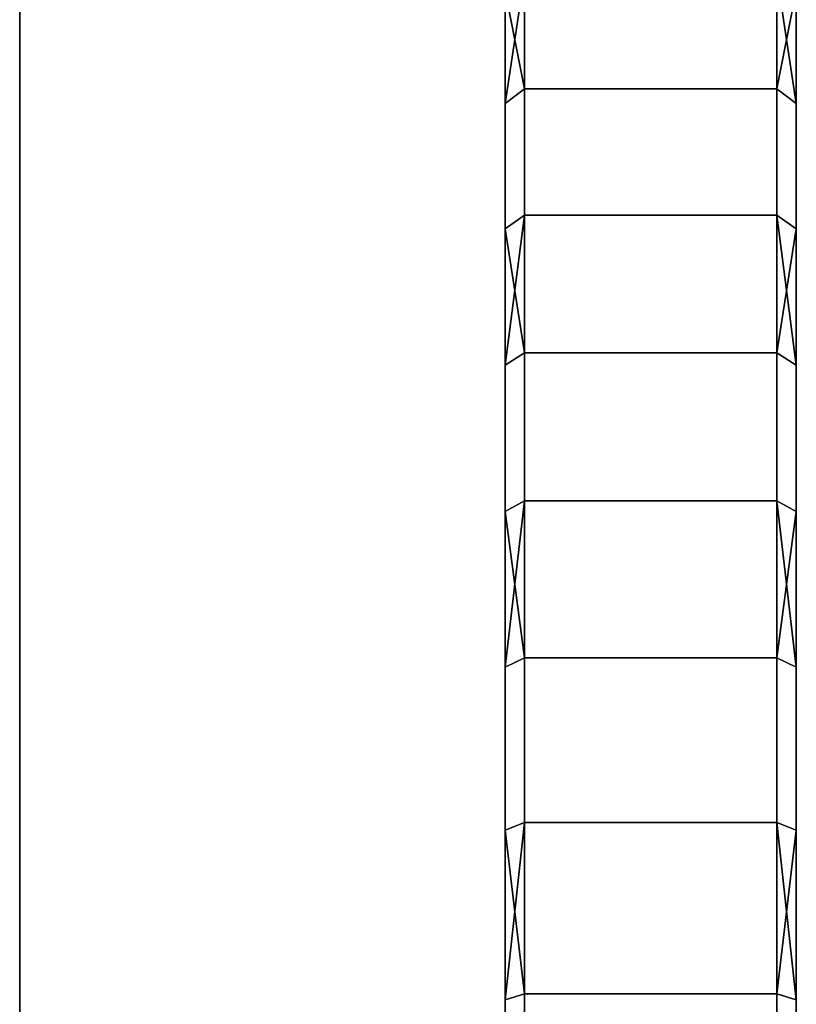
# Model space of a CAD drawing. Extents: x -0.051 to 0.051, y -0.862 to 0.
# Drawn here: x 0.043 to 0.051, y -0.047 to -0.037 of the extents above; entities that cross this region are included whole.
import ezdxf

# ---------------------------------------------------------------- set-up
doc = ezdxf.new("R2010")
doc.units = 0
doc.layers.add('L10_DREHKAPPE_FARBE2', color=7, linetype='CONTINUOUS')
doc.layers.add('L16_BASIS_FARBE7', color=7, linetype='CONTINUOUS')

msp = doc.modelspace()

# ---------------------------------------------------------------- linework, layer by layer
at = {"layer": 'L10_DREHKAPPE_FARBE2', "color": 253}
for points, invisible_edges in [([(0.0477, -0.036111, 0.166343), (0.0477, -0.037285, 0.167817), (0.0475, -0.036272, 0.166226), (0.0477, -0.036111, 0.166343)], 8), ([(0.0477, -0.036111, 0.141657), (0.0475, -0.036272, 0.141774), (0.0475, -0.037436, 0.140315), (0.0477, -0.036111, 0.141657)], 8), ([(0.0477, -0.036111, 0.141657), (0.0475, -0.037436, 0.140315), (0.0477, -0.037285, 0.140183), (0.0477, -0.036111, 0.141657)], 8), ([(0.0503, -0.037285, 0.167817), (0.0477, -0.036111, 0.166343), (0.0503, -0.036111, 0.166343), (0.0503, -0.037285, 0.167817)], 9), ([(0.0477, -0.036111, 0.166343), (0.0503, -0.037285, 0.167817), (0.0477, -0.037285, 0.167817), (0.0477, -0.036111, 0.166343)], 9), ([(0.0503, -0.036111, 0.141657), (0.0477, -0.037285, 0.140183), (0.0503, -0.037285, 0.140183), (0.0503, -0.036111, 0.141657)], 9), ([(0.0477, -0.037285, 0.140183), (0.0503, -0.036111, 0.141657), (0.0477, -0.036111, 0.141657), (0.0477, -0.037285, 0.140183)], 9), ([(0.0503, -0.036111, 0.166343), (0.0505, -0.036272, 0.166226), (0.0505, -0.037436, 0.167685), (0.0503, -0.036111, 0.166343)], 8), ([(0.0503, -0.036111, 0.166343), (0.0505, -0.037436, 0.167685), (0.0503, -0.037285, 0.167817), (0.0503, -0.036111, 0.166343)], 8), ([(0.0503, -0.036111, 0.141657), (0.0503, -0.037285, 0.140183), (0.0505, -0.036272, 0.141774), (0.0503, -0.036111, 0.141657)], 8), ([(0.0475, -0.037436, 0.167685), (0.0475, -0.037436, 0.140315), (0.0475, -0.036272, 0.166226), (0.0475, -0.037436, 0.167685)], 11), ([(0.0475, -0.036272, 0.166226), (0.0475, -0.037436, 0.140315), (0.0475, -0.036272, 0.141774), (0.0475, -0.036272, 0.166226)], 13), ([(0.0475, -0.036272, 0.166226), (0.0477, -0.037285, 0.167817), (0.0475, -0.037436, 0.167685), (0.0475, -0.036272, 0.166226)], 8), ([(0.0505, -0.036272, 0.141774), (0.0503, -0.037285, 0.140183), (0.0505, -0.037436, 0.140315), (0.0505, -0.036272, 0.141774)], 8), ([(0.0505, -0.037436, 0.140315), (0.0505, -0.037436, 0.167685), (0.0505, -0.036272, 0.166226), (0.0505, -0.037436, 0.140315)], 13), ([(0.0505, -0.037436, 0.140315), (0.0505, -0.036272, 0.166226), (0.0505, -0.036272, 0.141774), (0.0505, -0.037436, 0.140315)], 11), ([(0.0477, -0.038588, 0.169179), (0.0475, -0.037436, 0.167685), (0.0477, -0.037285, 0.167817), (0.0477, -0.038588, 0.169179)], 9), ([(0.0475, -0.037436, 0.140315), (0.0477, -0.038588, 0.138821), (0.0477, -0.037285, 0.140183), (0.0475, -0.037436, 0.140315)], 9), ([(0.0503, -0.038588, 0.169179), (0.0477, -0.037285, 0.167817), (0.0503, -0.037285, 0.167817), (0.0503, -0.038588, 0.169179)], 9), ([(0.0477, -0.037285, 0.167817), (0.0503, -0.038588, 0.169179), (0.0477, -0.038588, 0.169179), (0.0477, -0.037285, 0.167817)], 9), ([(0.0503, -0.037285, 0.140183), (0.0477, -0.038588, 0.138821), (0.0503, -0.038588, 0.138821), (0.0503, -0.037285, 0.140183)], 9), ([(0.0477, -0.038588, 0.138821), (0.0503, -0.037285, 0.140183), (0.0477, -0.037285, 0.140183), (0.0477, -0.038588, 0.138821)], 9), ([(0.0505, -0.037436, 0.167685), (0.0503, -0.038588, 0.169179), (0.0503, -0.037285, 0.167817), (0.0505, -0.037436, 0.167685)], 9), ([(0.0503, -0.038588, 0.138821), (0.0505, -0.037436, 0.140315), (0.0503, -0.037285, 0.140183), (0.0503, -0.038588, 0.138821)], 9), ([(0.0475, -0.038726, 0.169034), (0.0475, -0.038726, 0.138966), (0.0475, -0.037436, 0.167685), (0.0475, -0.038726, 0.169034)], 11), ([(0.0475, -0.037436, 0.167685), (0.0475, -0.038726, 0.138966), (0.0475, -0.037436, 0.140315), (0.0475, -0.037436, 0.167685)], 13), ([(0.0475, -0.037436, 0.167685), (0.0477, -0.038588, 0.169179), (0.0475, -0.038726, 0.169034), (0.0475, -0.037436, 0.167685)], 9), ([(0.0477, -0.038588, 0.138821), (0.0475, -0.037436, 0.140315), (0.0475, -0.038726, 0.138966), (0.0477, -0.038588, 0.138821)], 9), ([(0.0503, -0.038588, 0.169179), (0.0505, -0.037436, 0.167685), (0.0505, -0.038726, 0.169034), (0.0503, -0.038588, 0.169179)], 9), ([(0.0505, -0.037436, 0.140315), (0.0503, -0.038588, 0.138821), (0.0505, -0.038726, 0.138966), (0.0505, -0.037436, 0.140315)], 9), ([(0.0505, -0.038726, 0.138966), (0.0505, -0.038726, 0.169034), (0.0505, -0.037436, 0.167685), (0.0505, -0.038726, 0.138966)], 13), ([(0.0505, -0.038726, 0.138966), (0.0505, -0.037436, 0.167685), (0.0505, -0.037436, 0.140315), (0.0505, -0.038726, 0.138966)], 11), ([(0.0477, -0.038588, 0.169179), (0.0477, -0.040007, 0.170418), (0.0475, -0.038726, 0.169034), (0.0477, -0.038588, 0.169179)], 8), ([(0.0477, -0.038588, 0.138821), (0.0475, -0.038726, 0.138966), (0.0475, -0.040131, 0.137738), (0.0477, -0.038588, 0.138821)], 8), ([(0.0477, -0.038588, 0.138821), (0.0475, -0.040131, 0.137738), (0.0477, -0.040007, 0.137582), (0.0477, -0.038588, 0.138821)], 8), ([(0.0503, -0.038588, 0.169179), (0.0477, -0.040007, 0.170418), (0.0477, -0.038588, 0.169179), (0.0503, -0.038588, 0.169179)], 9), ([(0.0477, -0.040007, 0.170418), (0.0503, -0.038588, 0.169179), (0.0503, -0.040007, 0.170418), (0.0477, -0.040007, 0.170418)], 9), ([(0.0503, -0.040007, 0.137582), (0.0477, -0.038588, 0.138821), (0.0477, -0.040007, 0.137582), (0.0503, -0.040007, 0.137582)], 9), ([(0.0477, -0.038588, 0.138821), (0.0503, -0.040007, 0.137582), (0.0503, -0.038588, 0.138821), (0.0477, -0.038588, 0.138821)], 9), ([(0.0503, -0.038588, 0.169179), (0.0505, -0.038726, 0.169034), (0.0505, -0.040131, 0.170262), (0.0503, -0.038588, 0.169179)], 8), ([(0.0503, -0.038588, 0.169179), (0.0505, -0.040131, 0.170262), (0.0503, -0.040007, 0.170418), (0.0503, -0.038588, 0.169179)], 8), ([(0.0503, -0.038588, 0.138821), (0.0503, -0.040007, 0.137582), (0.0505, -0.038726, 0.138966), (0.0503, -0.038588, 0.138821)], 8), ([(0.0475, -0.040131, 0.170262), (0.0475, -0.040131, 0.137738), (0.0475, -0.038726, 0.169034), (0.0475, -0.040131, 0.170262)], 11), ([(0.0475, -0.038726, 0.169034), (0.0475, -0.040131, 0.137738), (0.0475, -0.038726, 0.138966), (0.0475, -0.038726, 0.169034)], 13), ([(0.0475, -0.038726, 0.169034), (0.0477, -0.040007, 0.170418), (0.0475, -0.040131, 0.170262), (0.0475, -0.038726, 0.169034)], 8), ([(0.0505, -0.038726, 0.138966), (0.0503, -0.040007, 0.137582), (0.0505, -0.040131, 0.137738), (0.0505, -0.038726, 0.138966)], 8), ([(0.0505, -0.040131, 0.137738), (0.0505, -0.040131, 0.170262), (0.0505, -0.038726, 0.169034), (0.0505, -0.040131, 0.137738)], 13), ([(0.0505, -0.040131, 0.137738), (0.0505, -0.038726, 0.169034), (0.0505, -0.038726, 0.138966), (0.0505, -0.040131, 0.137738)], 11), ([(0.0477, -0.041531, 0.171526), (0.0475, -0.040131, 0.170262), (0.0477, -0.040007, 0.170418), (0.0477, -0.041531, 0.171526)], 9), ([(0.0475, -0.040131, 0.137738), (0.0477, -0.041531, 0.136474), (0.0477, -0.040007, 0.137582), (0.0475, -0.040131, 0.137738)], 9), ([(0.0503, -0.040007, 0.170418), (0.0477, -0.041531, 0.171526), (0.0477, -0.040007, 0.170418), (0.0503, -0.040007, 0.170418)], 9), ([(0.0477, -0.041531, 0.171526), (0.0503, -0.040007, 0.170418), (0.0503, -0.041531, 0.171526), (0.0477, -0.041531, 0.171526)], 9), ([(0.0503, -0.041531, 0.136474), (0.0477, -0.040007, 0.137582), (0.0477, -0.041531, 0.136474), (0.0503, -0.041531, 0.136474)], 9), ([(0.0477, -0.040007, 0.137582), (0.0503, -0.041531, 0.136474), (0.0503, -0.040007, 0.137582), (0.0477, -0.040007, 0.137582)], 9), ([(0.0505, -0.040131, 0.170262), (0.0503, -0.041531, 0.171526), (0.0503, -0.040007, 0.170418), (0.0505, -0.040131, 0.170262)], 9), ([(0.0503, -0.041531, 0.136474), (0.0505, -0.040131, 0.137738), (0.0503, -0.040007, 0.137582), (0.0503, -0.041531, 0.136474)], 9), ([(0.0475, -0.041641, 0.171359), (0.0475, -0.041641, 0.136641), (0.0475, -0.040131, 0.170262), (0.0475, -0.041641, 0.171359)], 11), ([(0.0475, -0.040131, 0.170262), (0.0475, -0.041641, 0.136641), (0.0475, -0.040131, 0.137738), (0.0475, -0.040131, 0.170262)], 13), ([(0.0475, -0.040131, 0.170262), (0.0477, -0.041531, 0.171526), (0.0475, -0.041641, 0.171359), (0.0475, -0.040131, 0.170262)], 9), ([(0.0477, -0.041531, 0.136474), (0.0475, -0.040131, 0.137738), (0.0475, -0.041641, 0.136641), (0.0477, -0.041531, 0.136474)], 9), ([(0.0503, -0.041531, 0.171526), (0.0505, -0.040131, 0.170262), (0.0505, -0.041641, 0.171359), (0.0503, -0.041531, 0.171526)], 9), ([(0.0505, -0.040131, 0.137738), (0.0503, -0.041531, 0.136474), (0.0505, -0.041641, 0.136641), (0.0505, -0.040131, 0.137738)], 9), ([(0.0505, -0.041641, 0.136641), (0.0505, -0.041641, 0.171359), (0.0505, -0.040131, 0.170262), (0.0505, -0.041641, 0.136641)], 13), ([(0.0505, -0.041641, 0.136641), (0.0505, -0.040131, 0.170262), (0.0505, -0.040131, 0.137738), (0.0505, -0.041641, 0.136641)], 11), ([(0.0477, -0.041531, 0.171526), (0.0477, -0.043149, 0.172493), (0.0475, -0.041641, 0.171359), (0.0477, -0.041531, 0.171526)], 8), ([(0.0477, -0.041531, 0.136474), (0.0475, -0.041641, 0.136641), (0.0475, -0.043244, 0.135684), (0.0477, -0.041531, 0.136474)], 8), ([(0.0477, -0.041531, 0.136474), (0.0475, -0.043244, 0.135684), (0.0477, -0.043149, 0.135507), (0.0477, -0.041531, 0.136474)], 8), ([(0.0503, -0.041531, 0.171526), (0.0477, -0.043149, 0.172493), (0.0477, -0.041531, 0.171526), (0.0503, -0.041531, 0.171526)], 9), ([(0.0477, -0.043149, 0.172493), (0.0503, -0.041531, 0.171526), (0.0503, -0.043149, 0.172493), (0.0477, -0.043149, 0.172493)], 9), ([(0.0503, -0.043149, 0.135507), (0.0477, -0.041531, 0.136474), (0.0477, -0.043149, 0.135507), (0.0503, -0.043149, 0.135507)], 9), ([(0.0477, -0.041531, 0.136474), (0.0503, -0.043149, 0.135507), (0.0503, -0.041531, 0.136474), (0.0477, -0.041531, 0.136474)], 9), ([(0.0503, -0.041531, 0.171526), (0.0505, -0.041641, 0.171359), (0.0505, -0.043244, 0.172316), (0.0503, -0.041531, 0.171526)], 8), ([(0.0503, -0.041531, 0.171526), (0.0505, -0.043244, 0.172316), (0.0503, -0.043149, 0.172493), (0.0503, -0.041531, 0.171526)], 8), ([(0.0503, -0.041531, 0.136474), (0.0503, -0.043149, 0.135507), (0.0505, -0.041641, 0.136641), (0.0503, -0.041531, 0.136474)], 8), ([(0.0475, -0.043244, 0.172316), (0.0475, -0.043244, 0.135684), (0.0475, -0.041641, 0.171359), (0.0475, -0.043244, 0.172316)], 11), ([(0.0475, -0.041641, 0.171359), (0.0475, -0.043244, 0.135684), (0.0475, -0.041641, 0.136641), (0.0475, -0.041641, 0.171359)], 13), ([(0.0475, -0.041641, 0.171359), (0.0477, -0.043149, 0.172493), (0.0475, -0.043244, 0.172316), (0.0475, -0.041641, 0.171359)], 8), ([(0.0505, -0.041641, 0.136641), (0.0503, -0.043149, 0.135507), (0.0505, -0.043244, 0.135684), (0.0505, -0.041641, 0.136641)], 8), ([(0.0505, -0.043244, 0.135684), (0.0505, -0.043244, 0.172316), (0.0505, -0.041641, 0.171359), (0.0505, -0.043244, 0.135684)], 13), ([(0.0505, -0.043244, 0.135684), (0.0505, -0.041641, 0.171359), (0.0505, -0.041641, 0.136641), (0.0505, -0.043244, 0.135684)], 11), ([(0.0477, -0.044846, 0.17331), (0.0475, -0.043244, 0.172316), (0.0477, -0.043149, 0.172493), (0.0477, -0.044846, 0.17331)], 9), ([(0.0475, -0.043244, 0.135684), (0.0477, -0.044846, 0.13469), (0.0477, -0.043149, 0.135507), (0.0475, -0.043244, 0.135684)], 9), ([(0.0503, -0.043149, 0.172493), (0.0477, -0.044846, 0.17331), (0.0477, -0.043149, 0.172493), (0.0503, -0.043149, 0.172493)], 9), ([(0.0477, -0.044846, 0.17331), (0.0503, -0.043149, 0.172493), (0.0503, -0.044846, 0.17331), (0.0477, -0.044846, 0.17331)], 9), ([(0.0503, -0.044846, 0.13469), (0.0477, -0.043149, 0.135507), (0.0477, -0.044846, 0.13469), (0.0503, -0.044846, 0.13469)], 9), ([(0.0477, -0.043149, 0.135507), (0.0503, -0.044846, 0.13469), (0.0503, -0.043149, 0.135507), (0.0477, -0.043149, 0.135507)], 9), ([(0.0505, -0.043244, 0.172316), (0.0503, -0.044846, 0.17331), (0.0503, -0.043149, 0.172493), (0.0505, -0.043244, 0.172316)], 9), ([(0.0503, -0.044846, 0.13469), (0.0505, -0.043244, 0.135684), (0.0503, -0.043149, 0.135507), (0.0503, -0.044846, 0.13469)], 9), ([(0.0475, -0.044925, 0.173126), (0.0475, -0.044925, 0.134874), (0.0475, -0.043244, 0.172316), (0.0475, -0.044925, 0.173126)], 11), ([(0.0475, -0.043244, 0.172316), (0.0475, -0.044925, 0.134874), (0.0475, -0.043244, 0.135684), (0.0475, -0.043244, 0.172316)], 13), ([(0.0475, -0.043244, 0.172316), (0.0477, -0.044846, 0.17331), (0.0475, -0.044925, 0.173126), (0.0475, -0.043244, 0.172316)], 9), ([(0.0477, -0.044846, 0.13469), (0.0475, -0.043244, 0.135684), (0.0475, -0.044925, 0.134874), (0.0477, -0.044846, 0.13469)], 9), ([(0.0503, -0.044846, 0.17331), (0.0505, -0.043244, 0.172316), (0.0505, -0.044925, 0.173126), (0.0503, -0.044846, 0.17331)], 9), ([(0.0505, -0.043244, 0.135684), (0.0503, -0.044846, 0.13469), (0.0505, -0.044925, 0.134874), (0.0505, -0.043244, 0.135684)], 9), ([(0.0505, -0.044925, 0.134874), (0.0505, -0.044925, 0.173126), (0.0505, -0.043244, 0.172316), (0.0505, -0.044925, 0.134874)], 13), ([(0.0505, -0.044925, 0.134874), (0.0505, -0.043244, 0.172316), (0.0505, -0.043244, 0.135684), (0.0505, -0.044925, 0.134874)], 11), ([(0.0477, -0.044846, 0.17331), (0.0477, -0.046611, 0.173972), (0.0475, -0.044925, 0.173126), (0.0477, -0.044846, 0.17331)], 8), ([(0.0477, -0.044846, 0.13469), (0.0475, -0.044925, 0.134874), (0.0475, -0.046672, 0.134218), (0.0477, -0.044846, 0.13469)], 8), ([(0.0477, -0.044846, 0.13469), (0.0475, -0.046672, 0.134218), (0.0477, -0.046611, 0.134028), (0.0477, -0.044846, 0.13469)], 8), ([(0.0503, -0.044846, 0.17331), (0.0477, -0.046611, 0.173972), (0.0477, -0.044846, 0.17331), (0.0503, -0.044846, 0.17331)], 9), ([(0.0477, -0.046611, 0.173972), (0.0503, -0.044846, 0.17331), (0.0503, -0.046611, 0.173972), (0.0477, -0.046611, 0.173972)], 9), ([(0.0503, -0.046611, 0.134028), (0.0477, -0.044846, 0.13469), (0.0477, -0.046611, 0.134028), (0.0503, -0.046611, 0.134028)], 9), ([(0.0477, -0.044846, 0.13469), (0.0503, -0.046611, 0.134028), (0.0503, -0.044846, 0.13469), (0.0477, -0.044846, 0.13469)], 9), ([(0.0503, -0.044846, 0.17331), (0.0505, -0.044925, 0.173126), (0.0505, -0.046672, 0.173782), (0.0503, -0.044846, 0.17331)], 8), ([(0.0503, -0.044846, 0.17331), (0.0505, -0.046672, 0.173782), (0.0503, -0.046611, 0.173972), (0.0503, -0.044846, 0.17331)], 8), ([(0.0503, -0.044846, 0.13469), (0.0503, -0.046611, 0.134028), (0.0505, -0.044925, 0.134874), (0.0503, -0.044846, 0.13469)], 8), ([(0.0475, -0.046672, 0.173782), (0.0475, -0.046672, 0.134218), (0.0475, -0.044925, 0.173126), (0.0475, -0.046672, 0.173782)], 11), ([(0.0475, -0.044925, 0.173126), (0.0475, -0.046672, 0.134218), (0.0475, -0.044925, 0.134874), (0.0475, -0.044925, 0.173126)], 13), ([(0.0475, -0.044925, 0.173126), (0.0477, -0.046611, 0.173972), (0.0475, -0.046672, 0.173782), (0.0475, -0.044925, 0.173126)], 8), ([(0.0505, -0.044925, 0.134874), (0.0503, -0.046611, 0.134028), (0.0505, -0.046672, 0.134218), (0.0505, -0.044925, 0.134874)], 8), ([(0.0505, -0.046672, 0.134218), (0.0505, -0.046672, 0.173782), (0.0505, -0.044925, 0.173126), (0.0505, -0.046672, 0.134218)], 13), ([(0.0505, -0.046672, 0.134218), (0.0505, -0.044925, 0.173126), (0.0505, -0.044925, 0.134874), (0.0505, -0.046672, 0.134218)], 11), ([(0.0477, -0.048427, 0.174473), (0.0475, -0.046672, 0.173782), (0.0477, -0.046611, 0.173972), (0.0477, -0.048427, 0.174473)], 9), ([(0.0475, -0.046672, 0.134218), (0.0477, -0.048427, 0.133527), (0.0477, -0.046611, 0.134028), (0.0475, -0.046672, 0.134218)], 9), ([(0.0475, -0.048472, 0.174279), (0.0475, -0.048472, 0.133721), (0.0475, -0.046672, 0.173782), (0.0475, -0.048472, 0.174279)], 11), ([(0.0475, -0.046672, 0.173782), (0.0475, -0.048472, 0.133721), (0.0475, -0.046672, 0.134218), (0.0475, -0.046672, 0.173782)], 13), ([(0.0475, -0.046672, 0.173782), (0.0477, -0.048427, 0.174473), (0.0475, -0.048472, 0.174279), (0.0475, -0.046672, 0.173782)], 9), ([(0.0477, -0.048427, 0.133527), (0.0475, -0.046672, 0.134218), (0.0475, -0.048472, 0.133721), (0.0477, -0.048427, 0.133527)], 9), ([(0.0503, -0.046611, 0.173972), (0.0477, -0.048427, 0.174473), (0.0477, -0.046611, 0.173972), (0.0503, -0.046611, 0.173972)], 9), ([(0.0477, -0.048427, 0.174473), (0.0503, -0.046611, 0.173972), (0.0503, -0.048427, 0.174473), (0.0477, -0.048427, 0.174473)], 9), ([(0.0503, -0.048427, 0.133527), (0.0477, -0.046611, 0.134028), (0.0477, -0.048427, 0.133527), (0.0503, -0.048427, 0.133527)], 9), ([(0.0477, -0.046611, 0.134028), (0.0503, -0.048427, 0.133527), (0.0503, -0.046611, 0.134028), (0.0477, -0.046611, 0.134028)], 9), ([(0.0505, -0.046672, 0.173782), (0.0503, -0.048427, 0.174473), (0.0503, -0.046611, 0.173972), (0.0505, -0.046672, 0.173782)], 9), ([(0.0503, -0.048427, 0.133527), (0.0505, -0.046672, 0.134218), (0.0503, -0.046611, 0.134028), (0.0503, -0.048427, 0.133527)], 9), ([(0.0503, -0.048427, 0.174473), (0.0505, -0.046672, 0.173782), (0.0505, -0.048472, 0.174279), (0.0503, -0.048427, 0.174473)], 9), ([(0.0505, -0.046672, 0.134218), (0.0503, -0.048427, 0.133527), (0.0505, -0.048472, 0.133721), (0.0505, -0.046672, 0.134218)], 9), ([(0.0505, -0.048472, 0.133721), (0.0505, -0.048472, 0.174279), (0.0505, -0.046672, 0.173782), (0.0505, -0.048472, 0.133721)], 13), ([(0.0505, -0.048472, 0.133721), (0.0505, -0.046672, 0.173782), (0.0505, -0.046672, 0.134218), (0.0505, -0.048472, 0.133721)], 11)]:
    msp.add_3dface(points, dxfattribs=dict(at, invisible_edges=invisible_edges))
at = {"layer": 'L16_BASIS_FARBE7', "color": 253}
for points, invisible_edges in [([(0.0425, -0.0531, 0.1764), (0.0425, -0.0531, 0.1316), (0.0425, -0.024, 0.1764), (0.0425, -0.0531, 0.1764)], 11), ([(0.0425, -0.024, 0.1764), (0.0425, -0.0531, 0.1316), (0.0425, -0.024, 0.1316), (0.0425, -0.024, 0.1764)], 13), ([(0.0475, -0.0531, 0.1316), (0.0425, -0.024, 0.1316), (0.0425, -0.0531, 0.1316), (0.0475, -0.0531, 0.1316)], 9), ([(0.0425, -0.024, 0.1316), (0.0475, -0.0531, 0.1316), (0.0475, -0.024, 0.1316), (0.0425, -0.024, 0.1316)], 9), ([(0.0425, -0.024, 0.1764), (0.0475, -0.0531, 0.1764), (0.0425, -0.0531, 0.1764), (0.0425, -0.024, 0.1764)], 9), ([(0.0475, -0.0531, 0.1764), (0.0425, -0.024, 0.1764), (0.0475, -0.024, 0.1764), (0.0475, -0.0531, 0.1764)], 9), ([(0.0475, -0.0531, 0.1316), (0.0475, -0.0531, 0.1764), (0.0475, -0.024, 0.1764), (0.0475, -0.0531, 0.1316)], 13), ([(0.0475, -0.0531, 0.1316), (0.0475, -0.024, 0.1764), (0.0475, -0.024, 0.1316), (0.0475, -0.0531, 0.1316)], 11)]:
    msp.add_3dface(points, dxfattribs=dict(at, invisible_edges=invisible_edges))

doc.saveas('drawing.dxf')
